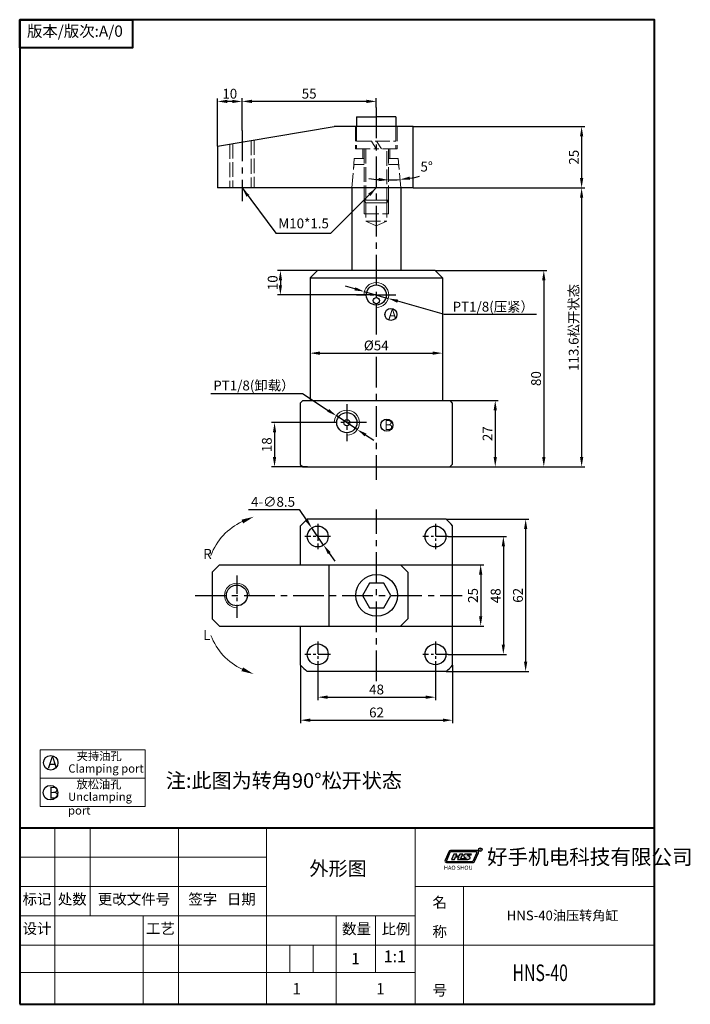
# Model space of a CAD drawing. Units: millimetres. Extents: x 1050 to 1323, y 305 to 706.
import ezdxf

# ---------------------------------------------------------------- set-up
doc = ezdxf.new("R2010")
doc.units = ezdxf.units.MM
for name, pattern in [('ACAD_ISO02W100', [15, 12, -3]), ('CENTERX2', [4, 2.5, -0.5, 0.5, -0.5]), ('PHANTOM2', [31.75, 15.875, -3.175, 3.175, -3.175, 3.175, -3.175])]:
    doc.linetypes.add(name, pattern=pattern)
for name, color, linetype, lineweight in [('1L', 7, 'Continuous', 40), ('2L', 2, 'Continuous', 13), ('4L', 5, 'ACAD_ISO02W100', 13), ('7L', 3, 'Continuous', 30), ('8L', 4, 'PHANTOM2', 13), ('biazhu', 121, 'Continuous', 9), ('外轮廓线', 255, 'Continuous', 30)]:
    doc.layers.add(name, color=color, linetype=linetype, lineweight=lineweight)
doc.layers.add('6', color=6, linetype='CENTERX2')
doc.styles.add('Roman', font='romans__.ttf')
doc.styles.add('ROMANS', font='ROMANS', dxfattribs={"width": 0.7})
doc.styles.add('黑', font='MS Mincho.ttf', dxfattribs={"width": 0.7})
doc.dimstyles.new('ISO-25', dxfattribs={"dimtxt": 2.5, "dimasz": 2.5, "dimexe": 1.25, "dimexo": 0, "dimtad": 1, "dimtoh": 1, "dimdsep": 46, "dimtxsty": 'Standard', "dimcen": 2.5, "dimclrd": 1, "dimclre": 1, "dimclrt": 3, "dimadec": 0, "dimazin": 0, "dimtfac": 1, "dimtmove": 0, "dimatfit": 3, "dimfxl": 1, "dimarcsym": 0})

# ---------------------------------------------------------------- blocks, each defined once
blk = doc.blocks.new('*D1')
at = {"color": 1, "lineweight": -2}
for p, q in [((1210.23, 662.69), (1280.2, 662.69)), ((1278.95, 658.69), (1278.95, 641.69)), ((1210.23, 637.69), (1280.2, 637.69))]:
    blk.add_line(p, q, dxfattribs=at)
at = {"color": 1}
for points in [[(1278.29, 658.69), (1279.62, 658.69), (1278.95, 662.69)], [(1278.29, 641.69), (1279.62, 641.69), (1278.95, 637.69)]]:
    blk.add_solid(points, dxfattribs=at)
at = {"layer": 'Defpoints', "color": 0}
for p in [(1210.23, 662.69), (1210.23, 637.69), (1278.95, 637.69)]:
    blk.add_point(p, dxfattribs=at)
at = {"color": 3, "insert": (1276.33, 650.19), "char_height": 4, "attachment_point": 5, "rotation": 90}
blk.add_mtext('25', dxfattribs=at)
blk = doc.blocks.new('*D2')
at = {"color": 1, "lineweight": -2}
for p, q in [((1210.23, 637.69), (1280.2, 637.69)), ((1278.95, 633.69), (1278.95, 528.09)), ((1225.23, 524.09), (1280.2, 524.09))]:
    blk.add_line(p, q, dxfattribs=at)
at = {"color": 1}
for points in [[(1278.29, 633.69), (1279.62, 633.69), (1278.95, 637.69)], [(1278.29, 528.09), (1279.62, 528.09), (1278.95, 524.09)]]:
    blk.add_solid(points, dxfattribs=at)
at = {"layer": 'Defpoints', "color": 0}
for p in [(1210.23, 637.69), (1225.23, 524.09), (1278.95, 524.09)]:
    blk.add_point(p, dxfattribs=at)
at = {"color": 3, "insert": (1275.72, 580.89), "char_height": 4, "attachment_point": 5, "rotation": 90}
blk.add_mtext('113.6{\\fSimSun|b0|i0|c134|p54;松开状态}', dxfattribs=at)
blk = doc.blocks.new('*D3')
at = {"color": 1, "lineweight": -2}
for p, q in [((1219.23, 604.09), (1264.78, 604.09)), ((1263.53, 600.09), (1263.53, 528.09)), ((1225.23, 524.09), (1264.78, 524.09))]:
    blk.add_line(p, q, dxfattribs=at)
at = {"color": 1}
for points in [[(1262.86, 600.09), (1264.2, 600.09), (1263.53, 604.09)], [(1262.86, 528.09), (1264.2, 528.09), (1263.53, 524.09)]]:
    blk.add_solid(points, dxfattribs=at)
at = {"layer": 'Defpoints', "color": 0}
for p in [(1219.23, 604.09), (1225.23, 524.09), (1263.53, 524.09)]:
    blk.add_point(p, dxfattribs=at)
at = {"color": 3, "insert": (1260.9, 560.04), "char_height": 4, "attachment_point": 5, "rotation": 90}
blk.add_mtext('80', dxfattribs=at)
blk = doc.blocks.new('*D4')
at = {"color": 1, "lineweight": -2}
for p, q in [((1225.23, 551.09), (1244.99, 551.09)), ((1243.74, 547.09), (1243.74, 528.09)), ((1225.23, 524.09), (1244.99, 524.09))]:
    blk.add_line(p, q, dxfattribs=at)
at = {"color": 1}
for points in [[(1243.08, 547.09), (1244.41, 547.09), (1243.74, 551.09)], [(1243.08, 528.09), (1244.41, 528.09), (1243.74, 524.09)]]:
    blk.add_solid(points, dxfattribs=at)
at = {"layer": 'Defpoints', "color": 0}
for p in [(1225.23, 551.09), (1225.23, 524.09), (1243.74, 524.09)]:
    blk.add_point(p, dxfattribs=at)
at = {"color": 3, "insert": (1241.12, 537.6), "char_height": 4, "attachment_point": 5, "rotation": 90}
blk.add_mtext('27', dxfattribs=at)
blk = doc.blocks.new('*D5')
at = {"color": 1, "lineweight": -2}
for p, q in [((1140.5, 661.05), (1140.5, 674.2)), ((1195.23, 670.44), (1195.23, 674.2)), ((1191.23, 672.95), (1144.5, 672.95))]:
    blk.add_line(p, q, dxfattribs=at)
at = {"color": 1}
for points in [[(1144.5, 673.62), (1144.5, 672.29), (1140.5, 672.95)], [(1191.23, 673.62), (1191.23, 672.29), (1195.23, 672.95)]]:
    blk.add_solid(points, dxfattribs=at)
at = {"layer": 'Defpoints', "color": 0}
for p in [(1140.5, 672.95), (1195.23, 670.44), (1140.5, 661.05)]:
    blk.add_point(p, dxfattribs=at)
at = {"color": 3, "insert": (1167.87, 675.58), "char_height": 4, "attachment_point": 5}
blk.add_mtext('55', dxfattribs=at)
blk = doc.blocks.new('*D6')
at = {"color": 1, "lineweight": -2}
for p, q in [((1130.5, 654.69), (1130.5, 674.18)), ((1140.5, 661.05), (1140.5, 674.18)), ((1136.5, 672.93), (1134.5, 672.93))]:
    blk.add_line(p, q, dxfattribs=at)
at = {"color": 1}
for points in [[(1134.5, 673.6), (1134.5, 672.27), (1130.5, 672.93)], [(1136.5, 673.6), (1136.5, 672.27), (1140.5, 672.93)]]:
    blk.add_solid(points, dxfattribs=at)
at = {"layer": 'Defpoints', "color": 0}
for p in [(1130.5, 672.93), (1140.5, 661.05), (1130.5, 654.69)]:
    blk.add_point(p, dxfattribs=at)
at = {"color": 3, "insert": (1135.5, 675.56), "char_height": 4, "attachment_point": 5}
blk.add_mtext('10', dxfattribs=at)
blk = doc.blocks.new('*D7')
at = {"color": 1, "lineweight": -2}
for p, q in [((1143.15, 506.7), (1163.78, 506.7)), ((1163.78, 506.7), (1166.68, 502.5)), ((1173.78, 492.21), (1168.95, 499.21)), ((1176.05, 488.92), (1178.33, 485.63))]:
    blk.add_line(p, q, dxfattribs=at)
at = {"color": 1}
for points in [[(1167.23, 502.88), (1166.13, 502.12), (1168.95, 499.21)], [(1176.6, 489.3), (1175.51, 488.54), (1173.78, 492.21)]]:
    blk.add_solid(points, dxfattribs=at)
at = {"layer": 'Defpoints', "color": 0}
for p in [(1168.95, 499.21), (1173.78, 492.21)]:
    blk.add_point(p, dxfattribs=at)
at = {"color": 3, "insert": (1153.15, 509.32), "char_height": 4, "attachment_point": 5}
blk.add_mtext('4-∅8.5', dxfattribs=at)
blk = doc.blocks.new('*D8')
at = {"color": 1, "lineweight": -2}
for p, q in [((1164.37, 443.37), (1164.37, 419.64)), ((1226.37, 443.37), (1226.37, 419.64)), ((1168.37, 420.89), (1222.37, 420.89))]:
    blk.add_line(p, q, dxfattribs=at)
at = {"color": 1}
for points in [[(1168.37, 421.55), (1168.37, 420.22), (1164.37, 420.89)], [(1222.37, 421.55), (1222.37, 420.22), (1226.37, 420.89)]]:
    blk.add_solid(points, dxfattribs=at)
at = {"layer": 'Defpoints', "color": 0}
for p in [(1164.37, 443.37), (1226.37, 443.37), (1226.37, 420.89)]:
    blk.add_point(p, dxfattribs=at)
at = {"color": 3, "insert": (1195.35, 423.51), "char_height": 4, "attachment_point": 5}
blk.add_mtext('62', dxfattribs=at)
blk = doc.blocks.new('*D9')
at = {"color": 1, "lineweight": -2}
for p, q in [((1171.37, 442.51), (1171.37, 429.01)), ((1219.37, 442.51), (1219.37, 429.01)), ((1175.37, 430.26), (1215.37, 430.26))]:
    blk.add_line(p, q, dxfattribs=at)
at = {"color": 1}
for points in [[(1175.37, 430.93), (1175.37, 429.59), (1171.37, 430.26)], [(1215.37, 430.93), (1215.37, 429.59), (1219.37, 430.26)]]:
    blk.add_solid(points, dxfattribs=at)
at = {"layer": 'Defpoints', "color": 0}
for p in [(1171.37, 442.51), (1219.37, 442.51), (1219.37, 430.26)]:
    blk.add_point(p, dxfattribs=at)
at = {"color": 3, "insert": (1195.35, 432.88), "char_height": 4, "attachment_point": 5}
blk.add_mtext('48', dxfattribs=at)
blk = doc.blocks.new('*D10')
at = {"color": 1, "lineweight": -2}
for p, q in [((1223.7, 502.71), (1257.38, 502.71)), ((1256.13, 498.71), (1256.13, 444.71)), ((1223.7, 440.71), (1257.38, 440.71))]:
    blk.add_line(p, q, dxfattribs=at)
at = {"color": 1}
for points in [[(1255.47, 498.71), (1256.8, 498.71), (1256.13, 502.71)], [(1255.47, 444.71), (1256.8, 444.71), (1256.13, 440.71)]]:
    blk.add_solid(points, dxfattribs=at)
at = {"layer": 'Defpoints', "color": 0}
for p in [(1223.7, 502.71), (1223.7, 440.71), (1256.13, 440.71)]:
    blk.add_point(p, dxfattribs=at)
at = {"color": 3, "insert": (1253.51, 471.75), "char_height": 4, "attachment_point": 5, "rotation": 90}
blk.add_mtext('62', dxfattribs=at)
blk = doc.blocks.new('*D11')
at = {"color": 1, "lineweight": -2}
for p, q in [((1224.56, 495.71), (1248.29, 495.71)), ((1247.04, 491.71), (1247.04, 451.71)), ((1224.56, 447.71), (1248.29, 447.71))]:
    blk.add_line(p, q, dxfattribs=at)
at = {"color": 1}
for points in [[(1246.37, 491.71), (1247.71, 491.71), (1247.04, 495.71)], [(1246.37, 451.71), (1247.71, 451.71), (1247.04, 447.71)]]:
    blk.add_solid(points, dxfattribs=at)
at = {"layer": 'Defpoints', "color": 0}
for p in [(1224.56, 495.71), (1224.56, 447.71), (1247.04, 447.71)]:
    blk.add_point(p, dxfattribs=at)
at = {"color": 3, "insert": (1244.42, 471.61), "char_height": 4, "attachment_point": 5, "rotation": 90}
blk.add_mtext('48', dxfattribs=at)
blk = doc.blocks.new('*D12')
at = {"color": 1, "lineweight": -2}
for p, q in [((1168.23, 576.09), (1168.23, 569.15)), ((1222.23, 576.09), (1222.23, 569.15)), ((1172.23, 570.4), (1218.23, 570.4))]:
    blk.add_line(p, q, dxfattribs=at)
at = {"color": 1}
for points in [[(1172.23, 571.07), (1172.23, 569.73), (1168.23, 570.4)], [(1218.23, 571.07), (1218.23, 569.73), (1222.23, 570.4)]]:
    blk.add_solid(points, dxfattribs=at)
at = {"layer": 'Defpoints', "color": 0}
for p in [(1168.23, 576.09), (1222.23, 576.09), (1222.23, 570.4)]:
    blk.add_point(p, dxfattribs=at)
at = {"color": 3, "insert": (1195.23, 573.02), "char_height": 4, "attachment_point": 5}
blk.add_mtext('%%C54', dxfattribs=at)
blk = doc.blocks.new('*D13')
at = {"color": 1, "lineweight": -2}
for p, q in [((1127.75, 553.97), (1165.16, 553.97)), ((1165.16, 553.97), (1175.63, 547.09)), ((1187.49, 539.28), (1178.97, 544.89)), ((1190.83, 537.09), (1194.18, 534.89))]:
    blk.add_line(p, q, dxfattribs=at)
at = {"color": 1}
for points in [[(1175.99, 547.64), (1175.26, 546.53), (1178.97, 544.89)], [(1191.2, 537.64), (1190.47, 536.53), (1187.49, 539.28)]]:
    blk.add_solid(points, dxfattribs=at)
at = {"layer": 'Defpoints', "color": 0}
for p in [(1178.97, 544.89), (1187.49, 539.28)]:
    blk.add_point(p, dxfattribs=at)
at = {"color": 3, "insert": (1145.34, 557.22), "char_height": 4, "attachment_point": 5}
blk.add_mtext('PT1/8({\\fSimSun|b0|i0|c134|p54;卸载）}', dxfattribs=at)
blk = doc.blocks.new('*D14')
at = {"color": 1, "lineweight": -2}
for p, q in [((1179.13, 542.09), (1152.5, 542.09)), ((1153.75, 538.09), (1153.75, 528.09)), ((1167.23, 524.09), (1152.5, 524.09))]:
    blk.add_line(p, q, dxfattribs=at)
at = {"color": 1}
for points in [[(1153.09, 538.09), (1154.42, 538.09), (1153.75, 542.09)], [(1153.09, 528.09), (1154.42, 528.09), (1153.75, 524.09)]]:
    blk.add_solid(points, dxfattribs=at)
at = {"layer": 'Defpoints', "color": 0}
for p in [(1179.13, 542.09), (1153.75, 524.09), (1167.23, 524.09)]:
    blk.add_point(p, dxfattribs=at)
at = {"color": 3, "insert": (1151.13, 533.09), "char_height": 4, "attachment_point": 5, "rotation": 90}
blk.add_mtext('18', dxfattribs=at)
blk = doc.blocks.new('*D15')
at = {"color": 1, "lineweight": -2}
for p, q in [((1186.48, 596.6), (1182.64, 597.7)), ((1190.33, 595.49), (1200.13, 592.68)), ((1223.11, 586.08), (1203.98, 591.57)), ((1260.52, 586.08), (1223.11, 586.08))]:
    blk.add_line(p, q, dxfattribs=at)
at = {"color": 1}
for points in [[(1186.67, 597.24), (1186.3, 595.96), (1190.33, 595.49)], [(1204.16, 592.21), (1203.79, 590.93), (1200.13, 592.68)]]:
    blk.add_solid(points, dxfattribs=at)
at = {"layer": 'Defpoints', "color": 0}
for p in [(1190.33, 595.49), (1200.13, 592.68)]:
    blk.add_point(p, dxfattribs=at)
at = {"color": 3, "insert": (1242.93, 589.33), "char_height": 4, "attachment_point": 5}
blk.add_mtext('PT1/8({\\fSimSun|b0|i0|c134|p54;压紧）}', dxfattribs=at)
blk = doc.blocks.new('*D16')
at = {"color": 1, "lineweight": -2}
for p, q in [((1171.23, 604.09), (1154.9, 604.09)), ((1156.15, 600.09), (1156.15, 598.09)), ((1195.23, 594.09), (1154.9, 594.09))]:
    blk.add_line(p, q, dxfattribs=at)
at = {"color": 1}
for points in [[(1155.48, 600.09), (1156.81, 600.09), (1156.15, 604.09)], [(1155.48, 598.09), (1156.81, 598.09), (1156.15, 594.09)]]:
    blk.add_solid(points, dxfattribs=at)
at = {"layer": 'Defpoints', "color": 0}
for p in [(1171.23, 604.09), (1156.15, 594.09), (1195.23, 594.09)]:
    blk.add_point(p, dxfattribs=at)
at = {"color": 3, "insert": (1153.52, 599.09), "char_height": 4, "attachment_point": 5, "rotation": 90}
blk.add_mtext('10', dxfattribs=at)
blk = doc.blocks.new('*D17')
at = {"color": 1, "lineweight": -2}
for start, end in [(279.252, 283.504), (261.496, 265.748), (270, 275)]:
    blk.add_arc((1200.23, 694.86), 53.91, start, end, dxfattribs=at)
at = {"color": 1}
for points in [[(1196.26, 641.77), (1196.21, 640.43), (1200.23, 640.95)], [(1208.98, 640.99), (1208.81, 642.31), (1204.93, 641.16)]]:
    blk.add_solid(points, dxfattribs=at)
at = {"layer": 'Defpoints', "color": 0}
for p in [(1200.23, 653.69), (1204.18, 649.69), (1201.8, 640.97), (1205.23, 637.69), (1200.23, 632.69)]:
    blk.add_point(p, dxfattribs=at)
at = {"color": 3, "insert": (1215.77, 645.86), "char_height": 4, "attachment_point": 5}
blk.add_mtext('5°', dxfattribs=at)
blk = doc.blocks.new('*D18')
at = {"color": 1, "lineweight": -2}
for p, q in [((1205.09, 484.21), (1239.05, 484.21)), ((1237.8, 480.21), (1237.8, 463.21)), ((1205.09, 459.21), (1239.05, 459.21))]:
    blk.add_line(p, q, dxfattribs=at)
at = {"color": 1}
for points in [[(1237.13, 480.21), (1238.46, 480.21), (1237.8, 484.21)], [(1237.13, 463.21), (1238.46, 463.21), (1237.8, 459.21)]]:
    blk.add_solid(points, dxfattribs=at)
at = {"layer": 'Defpoints', "color": 0}
for p in [(1205.09, 484.21), (1205.09, 459.21), (1237.8, 459.21)]:
    blk.add_point(p, dxfattribs=at)
at = {"color": 3, "insert": (1235.17, 471.69), "char_height": 4, "attachment_point": 5, "rotation": 90}
blk.add_mtext('25', dxfattribs=at)
blk = doc.blocks.new('好手logo1')
h = blk.add_hatch(color=1)
h.paths.add_polyline_path([(13.4, 7.8, 1), (14.8, 7.8, 1)])
h.paths.add_polyline_path([(14.7, 7.8, -1), (13.5, 7.8, -1)], flags=16)
h = blk.add_hatch(color=1)
h.paths.add_polyline_path([(11.12, 2.84, 0.300672), (12.04, 3.45), (13.38, 6.6, 0.537666), (12.83, 7.44), (2.6, 7.44, 0.300672), (1.86, 6.95), (0.47, 3.68, 0.537666), (1.02, 2.84)])
h.paths.add_polyline_path([(1.18, 3.24, -0.537666), (1, 3.52), (2.33, 6.65, -0.300672), (2.7, 6.9), (12.57, 6.9, -0.537666), (12.75, 6.62), (11.47, 3.61, -0.300672), (10.92, 3.24)], flags=16)
h.paths.add_polyline_path([(9.3, 4.03), (5.28, 4.03), (5.65, 4.86, 0.540881), (5.55, 5), (4.63, 5, 0.297959), (4.54, 4.94), (4.14, 4.03), (3, 4.03), (3.91, 6.1), (5.05, 6.1), (4.75, 5.42, 0.540881), (4.84, 5.28), (5.76, 5.28, 0.297959), (5.85, 5.34), (6.19, 6.1), (7.33, 6.1), (6.58, 4.39, 0.540881), (6.67, 4.25), (8.54, 4.25, 0.684537), (8.6, 4.43), (7.78, 5.19, -0.466541), (7.8, 5.8, -0.165228), (8.65, 6.09), (10.72, 6.09), (10.55, 5.82), (9.25, 5.82, 0.684537), (9.18, 5.65), (10.05, 4.85, -0.512887), (9.98, 4.21, -0.127046)], flags=0)
at = {"color": 1}
for p, q in [((3.91, 6.1), (3, 4.03)), ((3, 4.03), (4.14, 4.03)), ((5.05, 6.1), (3.91, 6.1)), ((4.14, 4.03), (4.54, 4.94)), ((4.63, 5), (5.55, 5)), ((4.75, 5.42), (5.05, 6.1)), ((5.76, 5.28), (4.84, 5.28)), ((5.65, 4.86), (5.28, 4.03)), ((5.28, 4.03), (9.3, 4.03)), ((6.19, 6.1), (5.85, 5.34)), ((7.33, 6.1), (6.19, 6.1)), ((6.58, 4.39), (7.33, 6.1)), ((8.54, 4.25), (6.67, 4.25)), ((7.78, 5.19), (8.6, 4.43)), ((10.72, 6.09), (8.65, 6.09)), ((10.05, 4.85), (9.18, 5.65)), ((9.25, 5.82), (10.55, 5.82)), ((10.55, 5.82), (10.72, 6.09))]:
    blk.add_line(p, q, dxfattribs=at)
for points in [[(1.02, 2.84), (11.12, 2.84, 0.300672), (12.04, 3.45), (13.38, 6.6, 0.537666), (12.83, 7.44), (2.6, 7.44, 0.300672), (1.86, 6.95), (0.47, 3.68, 0.537666)], [(10.92, 3.24, 0.300672), (11.47, 3.61), (12.75, 6.62, 0.537666), (12.57, 6.9), (2.7, 6.9, 0.300672), (2.33, 6.65), (1, 3.52, 0.537666), (1.18, 3.24)]]:
    blk.add_lwpolyline(points, format="xyb", close=True, dxfattribs=at)
for radius in [0.7, 0.6]:
    blk.add_circle((14.1, 7.8), radius, dxfattribs=at)
for centre, radius, start, end in [((4.63, 4.9), 0.1, 90, 156.3676), ((4.84, 5.38), 0.1, 156.3676, 270), ((5.55, 4.9), 0.1, 336.3676, 90), ((5.76, 5.38), 0.1, 270, 336.3676), ((6.67, 4.35), 0.1, 156.3676, 270), ((8.05, 5.48), 0.4, 127.5285, 227.5724), ((8.65, 4.69), 1.4, 90, 127.5285), ((8.54, 4.35), 0.1, 270, 47.5724), ((9.25, 5.72), 0.1, 90, 227.5724), ((9.3, 5.43), 1.4, 270, 298.9615), ((9.78, 4.56), 0.4, 298.9615, 47.5724)]:
    blk.add_arc(centre, radius, start, end, dxfattribs=at)
at = {"color": 1, "attachment_point": 1}
for s, insert, char_height in [('{\\fSimSun|b0|i0|c134|p2;R}', (13.84, 8.23), 0.8008), ('{\\f@MS UI Gothic|b1|i1|c128|p34;HAO\\f@MS UI Gothic|b1|i1|c134|p34; \\f@MS UI Gothic|b1|i1|c128|p34;SHOU}', (0, 1.61), 1.6)]:
    blk.add_mtext(s, dxfattribs=dict(at, insert=insert, char_height=char_height))

msp = doc.modelspace()

# ---------------------------------------------------------------- linework, layer by layer
for p, q in [((1187.231, 666.686), (1187.231, 662.686)), ((1187.231, 666.686), (1195.231, 666.686)), ((1203.231, 666.686), (1195.231, 666.686)), ((1203.231, 666.686), (1203.231, 662.686)), ((1130.503, 654.686), (1178.003, 662.686)), ((1210.231, 662.686), (1178.003, 662.686)), ((1210.231, 637.686), (1210.231, 662.686)), ((1130.503, 654.686), (1130.503, 637.686)), ((1210.231, 637.686), (1130.503, 637.686)), ((1185.23, 637.686), (1185.23, 604.086)), ((1205.23, 637.686), (1205.23, 604.086)), ((1219.23, 604.086), (1171.23, 604.086)), ((1219.23, 604.086), (1222.23, 601.086)), ((1168.23, 601.086), (1222.23, 601.086)), ((1222.23, 601.086), (1222.23, 551.086)), ((1226.23, 550.086), (1226.23, 525.086)), ((1167.23, 524.086), (1223.23, 524.086)), ((1223.704, 502.708), (1167.03, 502.708)), ((1164.367, 484.208), (1164.367, 500.045)), ((1226.367, 443.371), (1226.367, 500.045)), ((1131.367, 484.208), (1128.367, 481.208)), ((1131.367, 484.208), (1205.367, 484.208)), ((1175.867, 484.208), (1175.867, 459.208)), ((1208.095, 481.208), (1205.095, 484.208)), ((1128.367, 481.208), (1128.367, 462.208)), ((1208.095, 481.208), (1208.095, 462.208)), ((1131.367, 459.208), (1128.367, 462.208)), ((1205.095, 459.208), (1208.095, 462.208)), ((1131.367, 459.208), (1205.367, 459.208)), ((1164.367, 443.371), (1164.367, 459.208)), ((1223.704, 440.708), (1167.03, 440.708))]:
    msp.add_line(p, q)
at = {"color": 0}
for p, q in [((1171.23, 604.086), (1168.23, 601.086)), ((1168.23, 601.086), (1168.23, 551.086)), ((1164.23, 550.086), (1165.23, 551.086)), ((1164.23, 550.086), (1164.23, 525.086)), ((1165.23, 551.086), (1225.23, 551.086)), ((1225.23, 551.086), (1226.23, 550.086)), ((1164.23, 525.086), (1165.23, 524.086)), ((1165.23, 524.086), (1225.23, 524.086)), ((1226.23, 525.086), (1225.23, 524.086))]:
    msp.add_line(p, q, dxfattribs=at)
msp.add_lwpolyline([(1192.48, 476.708), (1189.594, 471.708), (1192.48, 466.708), (1198.254, 466.708), (1201.141, 471.708), (1198.254, 476.708)], close=True)
for centre, radius in [((1195.231, 594.086), 4.1), ((1195.231, 591.798), 1.25), ((1183.231, 542.086), 4.1), ((1183.231, 542.086), 1.25), ((1171.367, 495.708), 4.25), ((1219.367, 495.708), 4.25), ((1195.367, 471.708), 8.5), ((1138.367, 471.708), 4.25), ((1171.367, 447.708), 4.25), ((1219.367, 447.708), 4.25)]:
    msp.add_circle(centre, radius)
for start, end in [(132.43059, 137.56941), (42.43059, 47.56941), (222.43059, 227.56941), (312.43059, 317.56941)]:
    msp.add_arc((1195.367, 471.708), 42, start, end)
at = {"layer": '1L', "linetype": 'ByBlock'}
msp.add_line((1049.848, 377.035), (1308.642, 377.035), dxfattribs=at)
for points in [[(1049.863, 706.23), (1095.865, 706.23), (1095.865, 694.73), (1049.863, 694.73)], [(1049.863, 305.158), (1308.619, 305.158), (1308.619, 706.23), (1049.863, 706.23)], [(1049.863, 305.158), (1308.619, 305.158), (1308.619, 706.23), (1049.863, 706.23)]]:
    msp.add_lwpolyline(points, close=True, dxfattribs=at)
at = {"layer": '2L', "linetype": 'Continuous'}
for p, q in [((1064.238, 343.972), (1064.238, 377.035)), ((1064.238, 343.972), (1064.238, 377.035)), ((1078.614, 341.241), (1078.614, 377.035)), ((1078.614, 341.241), (1078.614, 377.035)), ((1114.552, 343.972), (1114.552, 377.035)), ((1114.552, 343.972), (1114.552, 377.035)), ((1150.49, 305.158), (1150.49, 377.035)), ((1150.49, 305.158), (1150.49, 377.035)), ((1211.038, 305.158), (1211.038, 377.035)), ((1211.038, 305.158), (1211.038, 377.035)), ((1049.863, 365.104), (1150.49, 365.104)), ((1049.863, 365.104), (1150.49, 365.104)), ((1049.863, 353.172), (1150.49, 353.172)), ((1049.863, 353.172), (1150.49, 353.172)), ((1049.863, 353.172), (1150.49, 353.172)), ((1049.863, 353.172), (1150.49, 353.172)), ((1049.863, 353.172), (1150.49, 353.172)), ((1049.863, 353.172), (1150.49, 353.172)), ((1211.038, 353.172), (1308.619, 353.172)), ((1211.038, 353.172), (1308.619, 353.172)), ((1230.804, 305.158), (1230.804, 353.172)), ((1230.804, 305.158), (1230.804, 353.172)), ((1049.863, 341.241), (1211.038, 341.241)), ((1049.863, 341.241), (1211.038, 341.241)), ((1064.238, 343.972), (1064.238, 305.158)), ((1064.238, 343.972), (1064.238, 305.158)), ((1100.177, 305.158), (1100.177, 341.241)), ((1100.177, 305.158), (1100.177, 341.241)), ((1114.552, 343.972), (1114.552, 305.158)), ((1114.552, 343.972), (1114.552, 305.158)), ((1178.912, 305.158), (1178.912, 341.241)), ((1178.912, 305.158), (1178.912, 341.241)), ((1194.975, 318.096), (1194.975, 341.241)), ((1194.975, 318.096), (1194.975, 341.241)), ((1049.863, 329.309), (1308.619, 329.309)), ((1049.863, 329.309), (1308.619, 329.309)), ((1159.955, 318.096), (1159.955, 329.309)), ((1159.955, 318.096), (1159.955, 329.309)), ((1169.448, 318.096), (1169.448, 329.309)), ((1169.448, 318.096), (1169.448, 329.309)), ((1049.863, 318.096), (1211.038, 318.096)), ((1049.863, 318.096), (1211.038, 318.096))]:
    msp.add_line(p, q, dxfattribs=at)
at = {"layer": '2L'}
for centre, radius, start, end in [((1195.231, 594.086), 5.1, 270, 180), ((1183.231, 542.086), 5.1, 270, 180), ((1138.367, 471.708), 5, 360, 270)]:
    msp.add_arc(centre, radius, start, end, dxfattribs=at)
at = {"layer": '4L', "ltscale": 0.5}
for p, q in [((1186.731, 662.686), (1186.731, 653.686)), ((1187.231, 662.686), (1187.231, 653.686)), ((1203.231, 662.686), (1203.231, 653.686)), ((1203.731, 662.686), (1203.731, 653.686)), ((1135.503, 655.528), (1135.503, 637.686)), ((1136.753, 655.738), (1136.753, 637.686)), ((1144.253, 657.002), (1144.253, 637.686)), ((1145.503, 657.212), (1145.503, 637.686)), ((1187.231, 656.686), (1203.231, 656.686)), ((1195.231, 653.686), (1193.229, 656.686)), ((1197.366, 653.686), (1195.364, 656.686)), ((1186.731, 653.686), (1195.231, 653.686)), ((1189.731, 653.686), (1189.731, 649.686)), ((1190.23, 653.686), (1190.23, 632.686)), ((1190.98, 653.686), (1190.98, 631.686)), ((1203.731, 653.686), (1195.231, 653.686)), ((1199.48, 631.686), (1199.48, 653.686)), ((1200.23, 632.686), (1200.23, 653.686)), ((1200.731, 653.686), (1200.731, 649.686)), ((1185.23, 637.686), (1186.28, 649.686)), ((1185.23, 637.686), (1186.021, 646.729)), ((1190.23, 649.686), (1186.28, 649.686)), ((1186.519, 647.186), (1190.23, 647.186)), ((1204.182, 649.686), (1200.23, 649.686)), ((1200.23, 647.186), (1203.94, 647.186)), ((1205.232, 637.686), (1204.182, 649.686)), ((1205.23, 637.686), (1204.438, 646.729)), ((1190.23, 631.686), (1190.23, 632.686)), ((1190.23, 632.686), (1190.98, 631.686)), ((1190.23, 632.686), (1195.231, 632.686)), ((1190.23, 632.686), (1190.23, 627.186)), ((1190.98, 631.686), (1190.98, 624.186)), ((1190.98, 631.686), (1195.231, 631.686)), ((1200.23, 632.686), (1195.231, 632.686)), ((1199.48, 631.686), (1195.231, 631.686)), ((1199.48, 631.686), (1200.23, 632.686)), ((1199.48, 631.686), (1199.48, 624.186)), ((1200.23, 631.686), (1200.23, 632.686)), ((1200.23, 632.686), (1200.23, 627.186)), ((1190.23, 627.186), (1200.23, 627.186)), ((1190.98, 624.186), (1195.23, 622.201)), ((1190.98, 624.186), (1199.48, 624.186)), ((1190.98, 624.186), (1199.48, 624.186)), ((1195.23, 622.201), (1199.48, 624.186))]:
    msp.add_line(p, q, dxfattribs=at)
for centre, start, end in [((1186.519, 646.686), 90, 175), ((1203.94, 646.686), 5, 90)]:
    msp.add_arc(centre, 0.5, start, end, dxfattribs=at)
at = {"layer": '6', "ltscale": 5}
for p, q in [((1195.231, 670.437), (1195.231, 576.772)), ((1140.503, 661.047), (1140.503, 632.256)), ((1195.231, 568.848), (1195.231, 518.836)), ((1195.367, 436.767), (1195.367, 506.649)), ((1121.34, 471.708), (1230.308, 471.708))]:
    msp.add_line(p, q, dxfattribs=at)
at = {"layer": '6', "ltscale": 3}
for p, q in [((1203.231, 594.086), (1187.23, 594.086)), ((1183.231, 549.648), (1183.231, 534.524)), ((1191.231, 542.086), (1175.23, 542.086)), ((1138.367, 479.841), (1138.367, 462.591))]:
    msp.add_line(p, q, dxfattribs=at)
at = {"layer": '6', "ltscale": 2}
for p, q in [((1171.367, 500.904), (1171.367, 490.512)), ((1219.367, 500.904), (1219.367, 490.512)), ((1176.563, 495.708), (1166.171, 495.708)), ((1224.563, 495.708), (1214.171, 495.708)), ((1171.367, 452.904), (1171.367, 442.512)), ((1219.367, 452.904), (1219.367, 442.512)), ((1176.563, 447.708), (1166.171, 447.708)), ((1224.563, 447.708), (1214.171, 447.708))]:
    msp.add_line(p, q, dxfattribs=at)
at = {"layer": 'biazhu'}
for p, q in [((1058.261, 408.84), (1100.972, 408.84)), ((1058.261, 385.758), (1058.261, 408.84)), ((1100.972, 408.84), (1100.972, 385.758)), ((1100.972, 397.299), (1058.261, 397.299)), ((1100.972, 385.758), (1058.261, 385.758))]:
    msp.add_line(p, q, dxfattribs=at)
for centre, start, end in [((1150.783, 479.574), 114.64711, 159.811), ((1150.783, 463.842), 200.189, 245.35289)]:
    msp.add_arc(centre, 24.439, start, end, dxfattribs=at)
for points in [[(1140.961, 501.036), (1145.246, 503.744), (1140.315, 502.572)], [(1140.915, 442.398), (1145.199, 439.689), (1140.268, 440.862)]]:
    msp.add_solid(points, dxfattribs=at)
at = {"layer": '外轮廓线'}
for centre, radius in [((1201.212, 586.181), 2.468), ((1199.512, 541.074), 2.468), ((1062.496, 403.561), 2.962), ((1062.393, 391.376), 2.962)]:
    msp.add_circle(centre, radius, dxfattribs=at)

# ---------------------------------------------------------------- block references
at = {"xscale": 1.054378930176006, "yscale": 1.054378930176006, "zscale": 1.054378930176006}
msp.add_blockref('好手logo1', (1222.789, 359.941), dxfattribs=at)

# ---------------------------------------------------------------- texts
at = {"color": 3, "insert": (1165.615, 622.741), "char_height": 4, "attachment_point": 5}
msp.add_mtext('M10*1.5', dxfattribs=at)
at = {"insert": (1109.438, 399.308), "char_height": 6, "width": 142.44963, "attachment_point": 1}
msp.add_mtext('{\\fSimSun|b0|i0|c134|p54;注:此图为转角90%%d松开状态}', dxfattribs=at)
at = {"layer": '1L', "style": 'ROMANS', "width": 0.7}
msp.add_text('HNS-40', height=6.75, dxfattribs=at).set_placement((1250.784, 314.627))
at = {"layer": '7L', "linetype": 'ByBlock', "insert": (1072.367, 703.86), "char_height": 5.71419, "attachment_point": 2}
msp.add_mtext('{\\fFangSong_GB2312|b0|i0|c134|p49;\\H0.805x;版本/版次:A/0}', dxfattribs=at)
at = {"layer": '7L', "attachment_point": 2}
for s, insert, char_height in [('{\\fSimSun|b0|i0|c134|p2;外形图}', (1179.648, 363.364), 5.71419), ('{\\fSimSun|b0|i0|c134|p2;\\H0.7547x;HNS-40油压转角缸}', (1271.23, 343.323), 5.20416), ('{\\fFangSong_GB2312|b0|i0|c134|p49;1}', (1186.766, 326.059), 4.60017), ('{\\fFangSong_GB2312|b0|i0|c134|p49;\\H0.8333x;1:1}', (1202.801, 327.084), 5.75013), ('{\\fFangSong_GB2312|b0|i0|c134|p49;1}', (1162.766, 313.797), 4.60017), ('{\\fFangSong_GB2312|b0|i0|c134|p49;1}', (1196.926, 313.797), 4.60017)]:
    msp.add_mtext(s, dxfattribs=dict(at, insert=insert, char_height=char_height))
at = {"layer": '7L', "color": 3, "char_height": 4.3126, "attachment_point": 2}
for s, insert in [('{\\f宋体|b0|i0|c134|p2;标记}', (1056.921, 350.132)), ('{\\f宋体|b0|i0|c134|p2;标记}', (1056.921, 350.132)), ('{\\f宋体|b0|i0|c134|p2;处数}', (1071.296, 350.132)), ('{\\f宋体|b0|i0|c134|p2;处数}', (1071.296, 350.132)), ('{\\f宋体|b0|i0|c134|p2;更改文件号}', (1096.439, 350.132)), ('{\\f宋体|b0|i0|c134|p2;更改文件号}', (1096.439, 350.132)), ('{\\f宋体|b0|i0|c134|p2;签字   日期}', (1132.344, 350.132)), ('{\\f宋体|b0|i0|c134|p2;签字   日期}', (1132.344, 350.132)), ('{\\fSimSun|b0|i0|c134|p2;名}', (1221.095, 348.852)), ('{\\fSimSun|b0|i0|c134|p2;名}', (1221.095, 348.852)), ('{\\fSimSun|b0|i0|c134|p2;设计}', (1056.921, 338.179)), ('{\\fSimSun|b0|i0|c134|p2;设计}', (1056.921, 338.179)), ('{\\fSimSun|b0|i0|c134|p2;工艺}', (1107.235, 338.179)), ('{\\fSimSun|b0|i0|c134|p2;工艺}', (1107.235, 338.179)), ('{\\f宋体|b0|i0|c134|p2;数量}', (1187.173, 338.044)), ('{\\f宋体|b0|i0|c134|p2;数量}', (1187.173, 338.044)), ('{\\f宋体|b0|i0|c134|p2;比例}', (1203.275, 337.985)), ('{\\f宋体|b0|i0|c134|p2;比例}', (1203.275, 337.985)), ('{\\fSimSun|b0|i0|c134|p2;称}', (1221.095, 336.921)), ('{\\fSimSun|b0|i0|c134|p2;称}', (1221.095, 336.921)), ('{\\fSimSun|b0|i0|c134|p2;号}', (1221.095, 313.058)), ('{\\fSimSun|b0|i0|c134|p2;号}', (1221.095, 313.058))]:
    msp.add_mtext(s, dxfattribs=dict(at, insert=insert))
at = {"layer": '8L', "linetype": 'Continuous', "char_height": 3.92, "width": 58.48871, "attachment_point": 1}
for s, insert in [('{\\fSimSun|b0|i0|c134|p2;\\H1.036x;\\C3;R}', (1124.642, 490.656)), ('{\\fSimSun|b0|i0|c134|p2;\\H1.036x;\\C3;L}', (1124.642, 457.627))]:
    msp.add_mtext(s, dxfattribs=dict(at, insert=insert))
at = {"layer": '8L', "linetype": 'Continuous', "insert": (1240.357, 368.248), "char_height": 4.26844, "width": 102.58005, "attachment_point": 1, "style": 'ROMANS'}
msp.add_mtext('{\\fSimHei|b0|i0|c134|p2;\\H1.44x;\\C4;好手机电科技有限公司}', dxfattribs=at)
at = {"layer": '外轮廓线', "attachment_point": 1}
for s, insert, char_height, width, style in [('A', (1200.15, 588.227), 4, 6.35072, '黑'), ('B', (1198.449, 543.119), 4, 6.35072, '黑'), ('A', (1061.221, 406.016), 4.8, 7.62086, '黑'), ('Clamping port', (1069.689, 402.898), 3.36, 34.67713, '黑'), ('B', (1061.63, 393.741), 4.8, 7.62086, '黑'), ('{\\fSimSun|b0|i0|c134|p2;放松油孔}', (1072.991, 396.451), 3.36, 34.67713, 'Roman'), ('Unclamping port', (1069.586, 391.407), 3.36, 34.67713, '黑')]:
    msp.add_mtext(s, dxfattribs=dict(at, insert=insert, char_height=char_height, width=width, style=style))
at = {"layer": '外轮廓线', "insert": (1073.094, 407.943), "char_height": 3.36, "width": 34.67713, "attachment_point": 1}
msp.add_mtext('{\\fSimSun|b0|i0|c134|p2;夹持油孔}', dxfattribs=at)

# ---------------------------------------------------------------- dimensions: what is measured, and where the dimension line sits
for base, p1, p2, override, picture, middle in [((1130.503, 672.934), (1140.503, 661.047), (1130.503, 654.686), {"dimtxt": 4, "dimasz": 4}, '*D6', (1135.503, 675.559)), ((1140.503, 672.954), (1195.231, 670.437), (1140.503, 661.047), {"dimtxt": 4, "dimasz": 4, "dimdec": 0}, '*D5', (1167.867, 675.579))]:
    dim = msp.add_linear_dim(base=base, p1=p1, p2=p2, dimstyle='ISO-25', override=override)
    dim.commit()
    dim.dimension.update_dxf_attribs({"geometry": picture, "text_midpoint": middle})
for base, p1, p2, picture, middle in [((1278.954, 637.686), (1210.231, 662.686), (1210.231, 637.686), '*D1', (1276.329, 650.186)), ((1156.146, 594.086), (1171.23, 604.086), (1195.231, 594.086), '*D16', (1153.521, 599.086)), ((1153.755, 524.086), (1179.131, 542.086), (1167.23, 524.086), '*D14', (1151.13, 533.086))]:
    dim = msp.add_linear_dim(base=base, p1=p1, p2=p2, angle=90, dimstyle='ISO-25', override={"dimtxt": 4, "dimasz": 4})
    dim.commit()
    dim.dimension.update_dxf_attribs({"geometry": picture, "text_midpoint": middle})
dim = msp.add_angular_dim_2l(base=(1201.798, 640.975), line1=((1205.232, 637.686), (1204.182, 649.686)), line2=((1200.23, 632.686), (1200.23, 653.686)), dimstyle='ISO-25', override={"dimtxt": 4, "dimasz": 4})
dim.commit()
dim.dimension.update_dxf_attribs({"geometry": '*D17', "text_midpoint": (1215.766, 643.239), "dimtype": 162})
dim = msp.add_linear_dim(base=(1278.954, 524.086), p1=(1210.231, 637.686), p2=(1225.23, 524.086), angle=90, text='<>{\\fSimSun|b0|i0|c134|p54;松开状态}', dimstyle='ISO-25', override={"dimtxt": 4, "dimasz": 4})
dim.commit()
dim.dimension.update_dxf_attribs({"geometry": '*D2', "text_midpoint": (1278.954, 580.886), "dimtype": 160})
for base, p1, p2, picture, middle in [((1263.529, 524.086), (1219.23, 604.086), (1225.23, 524.086), '*D3', (1263.529, 560.041)), ((1243.744, 524.086), (1225.23, 551.086), (1225.23, 524.086), '*D4', (1243.744, 537.597)), ((1256.133, 440.708), (1223.704, 502.708), (1223.704, 440.708), '*D10', (1256.133, 471.754)), ((1247.041, 447.708), (1224.563, 495.708), (1224.563, 447.708), '*D11', (1247.041, 471.613)), ((1237.796, 459.208), (1205.095, 484.208), (1205.095, 459.208), '*D18', (1237.796, 471.689))]:
    dim = msp.add_linear_dim(base=base, p1=p1, p2=p2, angle=90, dimstyle='ISO-25', override={"dimtxt": 4, "dimasz": 4})
    dim.commit()
    dim.dimension.update_dxf_attribs({"geometry": picture, "text_midpoint": middle, "dimtype": 160})
for p1, p2, text, picture, middle in [((1190.329, 595.494), (1200.133, 592.678), 'PT1/8({\\fSimSun|b0|i0|c134|p54;压紧）}', '*D15', (1242.933, 586.079)), ((1187.492, 539.284), (1178.97, 544.888), 'PT1/8({\\fSimSun|b0|i0|c134|p54;卸载）}', '*D13', (1145.336, 553.968)), ((1173.782, 492.211), (1168.952, 499.205), '4-<>', '*D7', (1153.154, 506.698))]:
    dim = msp.add_diameter_dim_2p(p1=p1, p2=p2, text=text, dimstyle='ISO-25', override={"dimtxt": 4, "dimasz": 4})
    dim.commit()
    dim.dimension.update_dxf_attribs({"geometry": picture, "text_midpoint": middle, "dimtype": 163})
dim = msp.add_linear_dim(base=(1222.23, 570.399), p1=(1168.23, 576.086), p2=(1222.23, 576.086), text='%%C<>', dimstyle='ISO-25', override={"dimtxt": 4, "dimasz": 4})
dim.commit()
dim.dimension.update_dxf_attribs({"geometry": '*D12', "text_midpoint": (1195.23, 573.024)})
for base, p1, p2, picture, middle in [((1226.367, 420.888), (1164.367, 443.371), (1226.367, 443.371), '*D8', (1195.349, 420.888)), ((1219.367, 430.258), (1171.367, 442.512), (1219.367, 442.512), '*D9', (1195.351, 430.258))]:
    dim = msp.add_linear_dim(base=base, p1=p1, p2=p2, dimstyle='ISO-25', override={"dimtxt": 4, "dimasz": 4})
    dim.commit()
    dim.dimension.update_dxf_attribs({"geometry": picture, "text_midpoint": middle, "dimtype": 160})

# ---------------------------------------------------------------- leaders
for points in [[(1140.503, 637.686), (1154.332, 619.256), (1176.657, 619.256)], [(1195.231, 637.686), (1176.657, 619.256)]]:
    msp.add_leader(points, dimstyle='ISO-25', override={"dimtxt": 4, "dimasz": 4})

doc.saveas('drawing.dxf')
